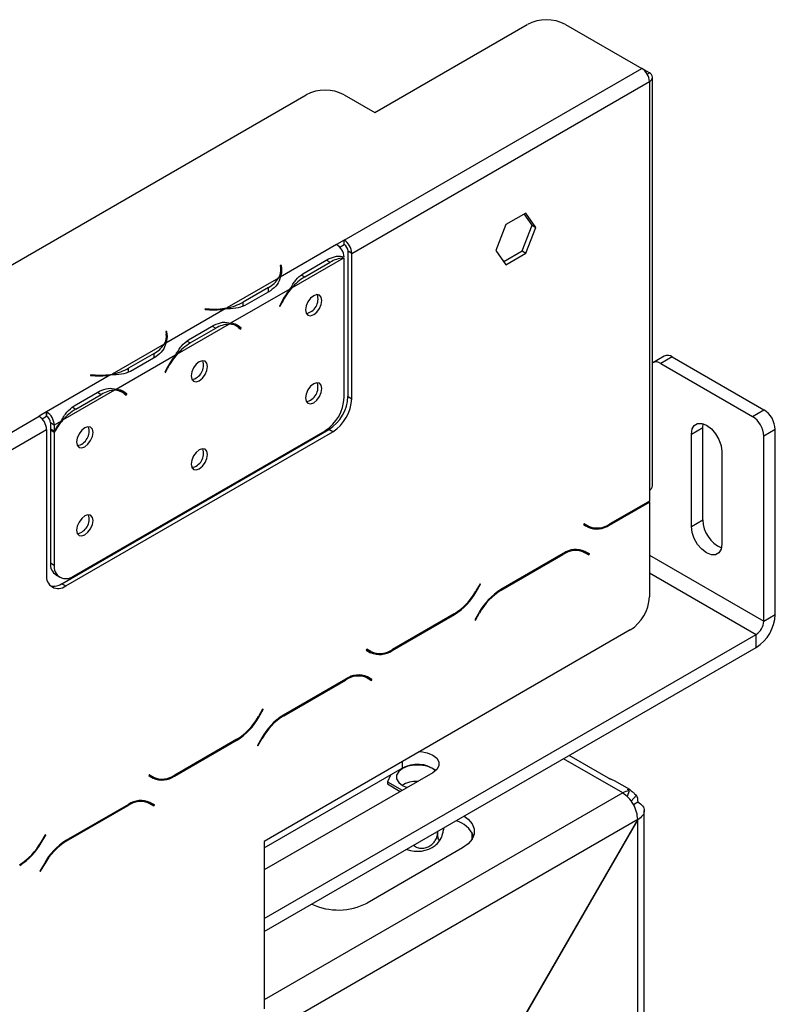
# Model space of a CAD drawing. Units: millimetres. Extents: x 86 to 3837, y 101 to 3004.
# Drawn here: x 3326 to 3442, y 847 to 999 of the extents above; entities that cross this region are included whole.
import ezdxf

# ---------------------------------------------------------------- set-up
doc = ezdxf.new("R2010")
doc.units = ezdxf.units.MM
doc.header["$LTSCALE"] = 15

msp = doc.modelspace()

# ---------------------------------------------------------------- linework, layer by layer
at = {"color": 7, "linetype": 'Continuous', "lineweight": 25}
for p, q in [((3380.35, 984.76), (3403.92, 998.37)), ((3409.82, 998.37), (3421.6, 991.57)), ((3375.64, 965.03), (3421.6, 991.57)), ((3422.78, 990.89), (3421.62, 991.55)), ((3376.82, 962.99), (3422.78, 989.53)), ((3422.78, 989.53), (3422.78, 926.41)), ((3423.27, 927.09), (3423.27, 990.21)), ((3128.15, 848.02), (3369.75, 987.48)), ((3375.64, 987.48), (3380.35, 984.76)), ((3403.7, 969.22), (3400.61, 967.43)), ((3404.66, 967.36), (3403.45, 969.07)), ((3405.25, 967.01), (3403.7, 969.22)), ((3400.61, 967.43), (3399.06, 963.44)), ((3403.11, 963.37), (3404.66, 967.36)), ((3403.7, 963.03), (3405.25, 967.01)), ((3404.66, 967.36), (3405.25, 967.01)), ((3375.64, 965.03), (3374.46, 964.35)), ((3375.64, 964.35), (3375.64, 965.03)), ((3374.46, 964.35), (3365.76, 959.33)), ((3374.46, 964.35), (3374.46, 964.35)), ((3374.95, 963.95), (3375.64, 964.35)), ((3376.82, 962.99), (3376.23, 963.33)), ((3376.23, 940.88), (3376.23, 963.33)), ((3376.82, 940.54), (3376.82, 962.99)), ((3399.06, 963.44), (3400.61, 961.24)), ((3400.27, 961.72), (3403.11, 963.37)), ((3400.61, 961.24), (3403.7, 963.03)), ((3403.11, 963.37), (3403.7, 963.03)), ((3375.53, 962.24), (3367.51, 957.61)), ((3369.26, 959.85), (3373.19, 962.12)), ((3369.55, 959.35), (3373.48, 961.62)), ((3375.64, 940.7), (3375.64, 962.24)), ((3365.93, 961.11), (3365.76, 961.11)), ((3365.76, 961.11), (3365.82, 960.7)), ((3365.93, 960.43), (3365.85, 960.43)), ((3365.85, 959.7), (3365.85, 960.38)), ((3365.99, 960.71), (3365.93, 961.11)), ((3365.93, 960.43), (3365.93, 961.11)), ((3365.99, 960.04), (3365.93, 960.43)), ((3365.51, 959.18), (3357.49, 954.55)), ((3368.96, 959.69), (3369.55, 959.35)), ((3367.25, 957.47), (3358.1, 952.19)), ((3363.94, 957.72), (3360.02, 955.46)), ((3364.24, 957.22), (3360.31, 954.96)), ((3360.02, 954.78), (3360.02, 955.46)), ((3365.94, 955.46), (3365.62, 954.84)), ((3365.71, 954.8), (3366.03, 955.42)), ((3357.24, 954.41), (3348.08, 949.12)), ((3354.16, 954.41), (3354.14, 954.31)), ((3354.14, 954.31), (3354.84, 954.28)), ((3354.85, 954.37), (3354.16, 954.41)), ((3354.16, 954.31), (3354.16, 954.41)), ((3365.62, 954.84), (3365.71, 954.8)), ((3365.63, 954.85), (3365.71, 954.8)), ((3348.25, 950.91), (3348.08, 950.9)), ((3348.08, 950.9), (3348.15, 950.5)), ((3348.31, 950.51), (3348.25, 950.91)), ((3348.25, 950.23), (3348.25, 950.91)), ((3357.85, 952.04), (3349.83, 947.41)), ((3351.59, 949.65), (3355.51, 951.92)), ((3351.87, 949.15), (3355.8, 951.41)), ((3359.05, 951.74), (3358.46, 952.08)), ((3359.14, 951.78), (3358.83, 952.03)), ((3359.1, 951.71), (3359.14, 951.78)), ((3359.14, 951.78), (3359.73, 951.44)), ((3359.32, 951.55), (3359.64, 951.3)), ((3359.73, 951.44), (3359.41, 951.69)), ((3359.64, 951.3), (3359.73, 951.44)), ((3348.25, 950.23), (3348.17, 950.23)), ((3348.17, 949.49), (3348.17, 950.17)), ((3348.31, 949.83), (3348.25, 950.23)), ((3351.29, 949.49), (3351.87, 949.15)), ((3347.83, 948.98), (3339.81, 944.35)), ((3349.58, 947.26), (3340.42, 941.98)), ((3346.27, 947.52), (3342.34, 945.25)), ((3346.56, 947.02), (3342.63, 944.75)), ((3425.06, 947.12), (3423.3, 946.1)), ((3426.31, 946.99), (3424.55, 945.97)), ((3426.31, 946.99), (3440.46, 938.83)), ((3342.34, 944.57), (3342.34, 945.25)), ((3348.26, 945.25), (3347.95, 944.63)), ((3347.95, 944.65), (3348.04, 944.6)), ((3347.95, 944.63), (3348.04, 944.6)), ((3348.04, 944.6), (3348.35, 945.22)), ((3424.55, 945.97), (3438.69, 937.81)), ((3339.56, 944.2), (3329.68, 938.5)), ((3336.48, 944.2), (3336.47, 944.11)), ((3336.47, 944.11), (3337.16, 944.07)), ((3337.18, 944.17), (3336.48, 944.2)), ((3336.48, 944.11), (3336.48, 944.2)), ((3340.17, 941.83), (3332.15, 937.2)), ((3333.91, 939.44), (3337.84, 941.71)), ((3341.37, 941.53), (3340.79, 941.87)), ((3341.46, 941.57), (3341.15, 941.82)), ((3334.2, 938.94), (3338.12, 941.21)), ((3341.42, 941.5), (3341.46, 941.57)), ((3341.46, 941.57), (3342.05, 941.23)), ((3341.65, 941.34), (3341.96, 941.09)), ((3342.05, 941.23), (3341.74, 941.48)), ((3341.96, 941.09), (3342.05, 941.23)), ((3376.23, 940.88), (3376.82, 940.54)), ((3333.61, 939.28), (3334.2, 938.94)), ((3438.69, 937.81), (3440.46, 938.83)), ((3214.18, 871.83), (3328.5, 937.82)), ((3329.68, 938.5), (3328.5, 937.82)), ((3328.98, 937.42), (3329.68, 937.82)), ((3329.68, 938.5), (3329.68, 938.5)), ((3329.68, 938.5), (3329.68, 937.82)), ((3329.68, 937.82), (3329.68, 938.5)), ((3329.68, 937.82), (3329.68, 937.82)), ((3331.9, 937.06), (3330.86, 936.46)), ((3215.36, 869.79), (3329.68, 935.78)), ((3329.68, 935.78), (3329.68, 913.32)), ((3330.86, 936.46), (3330.27, 936.8)), ((3330.27, 936.8), (3330.27, 935.89)), ((3330.27, 935.89), (3330.86, 935.55)), ((3330.27, 935.69), (3330.35, 935.84)), ((3330.27, 935.69), (3330.86, 935.35)), ((3330.27, 935.69), (3330.27, 915.18)), ((3330.86, 936.46), (3330.86, 935.55)), ((3332.03, 911.96), (3373.28, 935.77)), ((3333.8, 913.14), (3372.69, 935.59)), ((3373.87, 935.43), (3373.28, 935.77)), ((3429.26, 935.08), (3431.03, 936.11)), ((3431.03, 936.11), (3431.09, 936.68)), ((3431.03, 921.82), (3431.03, 936.11)), ((3442.22, 935.77), (3440.46, 934.75)), ((3442.22, 907.19), (3442.22, 935.77)), ((3330.86, 935.35), (3330.86, 914.84)), ((3332.62, 911.62), (3373.87, 935.43)), ((3429.26, 920.8), (3429.26, 935.08)), ((3440.46, 906.17), (3440.46, 934.75)), ((3433.98, 932.36), (3433.98, 918.07)), ((3422.78, 926.41), (3422.78, 924.71)), ((3416.63, 921.02), (3422.78, 924.57)), ((3422.78, 924.71), (3416.68, 921.18)), ((3422.78, 924.57), (3422.66, 924.64)), ((3422.78, 924.57), (3422.78, 924.71)), ((3422.78, 924.57), (3422.78, 923.69)), ((3422.78, 923.69), (3422.78, 909.91)), ((3429.26, 920.8), (3431.03, 921.82)), ((3412.7, 921.23), (3412.61, 921.08)), ((3412.61, 921.08), (3413.3, 920.69)), ((3413.35, 920.85), (3412.7, 921.23)), ((3412.76, 921.19), (3412.7, 921.23)), ((3412.76, 921.19), (3413.35, 920.85)), ((3409.48, 916.62), (3399.84, 911.05)), ((3399.88, 910.94), (3409.43, 916.46)), ((3412.18, 917.13), (3412.77, 916.79)), ((3412.77, 916.79), (3413.42, 916.41)), ((3412.91, 916.9), (3412.8, 916.96)), ((3413.5, 916.56), (3412.82, 916.95)), ((3412.83, 916.75), (3412.91, 916.9)), ((3412.91, 916.9), (3413.5, 916.56)), ((3413.42, 916.41), (3413.5, 916.56)), ((3422.78, 916.37), (3440.46, 906.17)), ((3330.27, 915.18), (3330.86, 914.84)), ((3331.13, 913.28), (3331.72, 912.94)), ((3332.03, 911.96), (3332.62, 911.62)), ((3396.62, 911.95), (3395.97, 910.83)), ((3396.02, 910.72), (3396.7, 911.9)), ((3396.7, 911.9), (3396.62, 911.95)), ((3396.62, 911.95), (3396.7, 911.9)), ((3383.04, 901.63), (3392.69, 907.2)), ((3392.64, 907.31), (3383.09, 901.79)), ((3396.5, 907.53), (3395.82, 906.35)), ((3395.9, 906.31), (3396.55, 907.43)), ((3440.46, 906.17), (3442.22, 907.19)), ((3395.82, 906.35), (3395.9, 906.31)), ((3419.83, 904.81), (3363.26, 872.15)), ((3363.26, 860.24), (3439.28, 904.13)), ((3439.28, 902.08), (3439.28, 904.13)), ((3363.26, 858.2), (3439.28, 902.08)), ((3379.11, 901.84), (3379.03, 901.69)), ((3379.03, 901.69), (3379.71, 901.3)), ((3379.76, 901.46), (3379.11, 901.84)), ((3379.17, 901.8), (3379.11, 901.84)), ((3379.17, 901.8), (3379.76, 901.46)), ((3378.59, 897.74), (3379.18, 897.4)), ((3379.32, 897.51), (3379.21, 897.57)), ((3379.91, 897.17), (3379.23, 897.56)), ((3379.24, 897.36), (3379.32, 897.51)), ((3379.32, 897.51), (3379.91, 897.17)), ((3375.9, 897.23), (3366.25, 891.66)), ((3366.3, 891.56), (3375.85, 897.07)), ((3379.18, 897.4), (3379.83, 897.02)), ((3379.83, 897.02), (3379.91, 897.17)), ((3363.03, 892.56), (3362.39, 891.44)), ((3362.44, 891.33), (3363.12, 892.51)), ((3363.12, 892.51), (3363.03, 892.56)), ((3363.03, 892.56), (3363.12, 892.51)), ((3349.45, 882.24), (3359.1, 887.81)), ((3359.05, 887.92), (3349.5, 882.4)), ((3362.91, 888.14), (3362.23, 886.96)), ((3362.23, 886.96), (3362.32, 886.92)), ((3362.32, 886.92), (3362.96, 888.04)), ((3416.44, 881.9), (3410.38, 885.4)), ((3345.52, 882.45), (3345.44, 882.3)), ((3345.44, 882.3), (3346.12, 881.91)), ((3346.17, 882.07), (3345.52, 882.45)), ((3345.58, 882.41), (3345.52, 882.45)), ((3345.58, 882.41), (3346.17, 882.07)), ((3363.26, 871.13), (3384.6, 883.44)), ((3389.31, 882.76), (3363.26, 867.73)), ((3382.79, 882.4), (3382.31, 881.36)), ((3382.31, 881.36), (3384.6, 880.04)), ((3382.31, 881.36), (3382.31, 881.02)), ((3382.31, 881.02), (3384.3, 879.87)), ((3419.74, 880.14), (3417.37, 881.5)), ((3385.37, 880.49), (3385.3, 880.47)), ((3419.64, 879.95), (3419.35, 879.06)), ((3420.79, 879.29), (3419.95, 878.35)), ((3342.31, 877.84), (3332.66, 872.27)), ((3345, 878.35), (3345.59, 878.01)), ((3345.54, 878.04), (3345.62, 878.08)), ((3345.59, 878.01), (3346.24, 877.63)), ((3345.73, 878.12), (3345.62, 878.18)), ((3345.62, 878.08), (3345.71, 878.13)), ((3346.32, 877.78), (3345.64, 878.17)), ((3345.65, 877.97), (3345.73, 878.12)), ((3345.73, 878.12), (3346.32, 877.78)), ((3346.24, 877.63), (3346.32, 877.78)), ((3420.3, 877.86), (3421.01, 878.27)), ((3332.71, 872.17), (3342.26, 877.68)), ((3421.99, 681.57), (3421.99, 876.91)), ((3420.97, 875.53), (3181.48, 737.27)), ((3365.05, 778.67), (3420.97, 875.53)), ((3421.01, 875.5), (3365.07, 778.62)), ((3421.01, 875.5), (3420.97, 875.53)), ((3329.45, 873.17), (3328.8, 872.05)), ((3329.53, 873.12), (3329.45, 873.17)), ((3329.45, 873.17), (3329.53, 873.12)), ((3390.05, 873.66), (3390.05, 873.42)), ((3328.85, 871.94), (3329.53, 873.12)), ((3363.26, 872.15), (3363.26, 846.3)), ((3393.91, 871.13), (3379.17, 862.62)), ((3329.33, 868.75), (3328.65, 867.57)), ((3328.73, 867.53), (3329.38, 868.65)), ((3328.65, 867.57), (3328.73, 867.53))]:
    msp.add_line(p, q, dxfattribs=at)
at = {"color": 8, "linetype": 'Continuous', "lineweight": 25}
for p, q in [((3422.43, 990.69), (3422.78, 990.89)), ((3372.9, 961.95), (3373.48, 961.62)), ((3365.99, 960.04), (3365.99, 960.71)), ((3363.94, 957.05), (3363.94, 957.72)), ((3365.95, 955.47), (3366.03, 955.42)), ((3354.85, 954.28), (3354.85, 954.37)), ((3355.22, 951.75), (3355.8, 951.41)), ((3358.83, 952.03), (3359.41, 951.69)), ((3348.31, 949.84), (3348.31, 950.51)), ((3346.27, 946.85), (3346.27, 947.52)), ((3348.27, 945.27), (3348.35, 945.22)), ((3337.18, 944.07), (3337.18, 944.17)), ((3341.15, 941.82), (3341.74, 941.48)), ((3337.54, 941.54), (3338.12, 941.21)), ((3416.51, 921.09), (3416.63, 921.02)), ((3409.32, 916.53), (3409.43, 916.46)), ((3422.78, 913.65), (3439.28, 904.13)), ((3395.94, 910.77), (3396.02, 910.72)), ((3399.77, 911.01), (3399.88, 910.94)), ((3392.57, 907.27), (3392.69, 907.2)), ((3396.47, 907.47), (3396.55, 907.43)), ((3382.92, 901.7), (3383.04, 901.63)), ((3375.73, 897.14), (3375.85, 897.07)), ((3362.35, 891.38), (3362.44, 891.33)), ((3366.18, 891.62), (3366.3, 891.56)), ((3358.98, 887.88), (3359.1, 887.81)), ((3362.88, 888.08), (3362.96, 888.04)), ((3384.6, 884.47), (3384.6, 883.44)), ((3418.65, 879.63), (3409.52, 884.91)), ((3349.33, 882.31), (3349.45, 882.24)), ((3418.65, 879.63), (3363.26, 847.66)), ((3342.14, 877.75), (3342.26, 877.68)), ((3345.62, 878.08), (3345.62, 878.19)), ((3421.01, 681.01), (3421.01, 875.5)), ((3395.38, 872.48), (3395.38, 873.52)), ((3328.76, 871.99), (3328.85, 871.94)), ((3332.59, 872.23), (3332.71, 872.17)), ((3329.29, 868.69), (3329.38, 868.65))]:
    msp.add_line(p, q, dxfattribs=at)
at = {"color": 7, "linetype": 'Continuous', "lineweight": 25, "flags": 128}
for points in [[(3365.85, 959.7), (3365.85, 959.64), (3365.84, 959.5)], [(3372.19, 955.72), (3372.1, 956.22), (3371.82, 956.54), (3371.41, 956.62), (3370.93, 956.45), (3370.44, 956.06), (3370.03, 955.5), (3369.76, 954.87), (3369.66, 954.26), (3369.76, 953.75), (3370.03, 953.44), (3370.44, 953.36), (3370.93, 953.52), (3371.41, 953.92), (3371.82, 954.47), (3372.1, 955.1), (3372.19, 955.72)], [(3348.17, 949.49), (3348.17, 949.43), (3348.16, 949.29)], [(3354.52, 945.51), (3354.42, 946.02), (3354.15, 946.33), (3353.73, 946.41), (3353.25, 946.24), (3352.76, 945.85), (3352.35, 945.3), (3352.08, 944.67), (3351.98, 944.05), (3352.08, 943.55), (3352.35, 943.23), (3352.76, 943.15), (3353.25, 943.32), (3353.73, 943.71), (3354.15, 944.26), (3354.42, 944.9), (3354.52, 945.51)], [(3372.19, 942.11), (3372.1, 942.61), (3371.82, 942.93), (3371.41, 943.01), (3370.93, 942.84), (3370.44, 942.45), (3370.03, 941.9), (3369.76, 941.26), (3369.66, 940.65), (3369.76, 940.14), (3370.03, 939.83), (3370.44, 939.75), (3370.93, 939.91), (3371.41, 940.31), (3371.82, 940.86), (3372.1, 941.49), (3372.19, 942.11)], [(3336.84, 935.31), (3336.74, 935.81), (3336.47, 936.13), (3336.06, 936.21), (3335.57, 936.04), (3335.09, 935.65), (3334.68, 935.09), (3334.4, 934.46), (3334.3, 933.85), (3334.4, 933.34), (3334.68, 933.02), (3335.09, 932.95), (3335.57, 933.11), (3336.06, 933.5), (3336.47, 934.06), (3336.74, 934.69), (3336.84, 935.31)], [(3429.26, 935.08), (3429.38, 935.86), (3429.71, 936.42), (3430.23, 936.73), (3430.89, 936.73), (3431.62, 936.45), (3432.35, 935.89), (3433, 935.13), (3433.52, 934.22), (3433.86, 933.27), (3433.98, 932.36)], [(3354.52, 931.9), (3354.42, 932.41), (3354.15, 932.72), (3353.73, 932.8), (3353.25, 932.64), (3352.76, 932.24), (3352.35, 931.69), (3352.08, 931.06), (3351.98, 930.44), (3352.08, 929.94), (3352.35, 929.62), (3352.76, 929.54), (3353.25, 929.71), (3353.73, 930.1), (3354.15, 930.66), (3354.42, 931.29), (3354.52, 931.9)], [(3336.84, 921.7), (3336.74, 922.2), (3336.47, 922.52), (3336.06, 922.6), (3335.57, 922.43), (3335.09, 922.04), (3334.68, 921.48), (3334.4, 920.85), (3334.3, 920.24), (3334.4, 919.73), (3334.68, 919.42), (3335.09, 919.34), (3335.57, 919.5), (3336.06, 919.9), (3336.47, 920.45), (3336.74, 921.08), (3336.84, 921.7)], [(3433.98, 918.07), (3433.86, 917.3), (3433.52, 916.73), (3433, 916.43), (3432.35, 916.43), (3431.62, 916.71), (3430.89, 917.27), (3430.23, 918.03), (3429.71, 918.94), (3429.38, 919.89), (3429.26, 920.8)], [(3387.31, 886.04), (3387.47, 886.02), (3388.47, 885.84), (3389.31, 885.48), (3389.92, 885), (3390.24, 884.42), (3390.24, 883.82), (3389.92, 883.25), (3389.31, 882.76)], [(3389.73, 883.06), (3389.25, 883.41), (3388.43, 883.75), (3387.46, 883.94), (3386.44, 883.94), (3385.48, 883.75), (3384.65, 883.41), (3384.06, 882.93), (3383.74, 882.38), (3383.74, 881.79), (3384.06, 881.23), (3384.65, 880.76), (3385.3, 880.47)], [(3345.16, 878.38), (3345.22, 878.29), (3345.33, 878.16)], [(3394.19, 876.06), (3394.78, 875.6), (3395.39, 874.87), (3395.7, 874.08), (3395.7, 873.28), (3395.39, 872.49), (3394.78, 871.76), (3393.91, 871.13)]]:
    msp.add_lwpolyline(points, dxfattribs=at)
at = {"color": 7, "linetype": 'Continuous', "lineweight": 25}
for centre, radius, start, end in [((3406.87, 992.68), 6.4, 62.6097, 117.3903), ((3420.22, 989.41), 2.56, 2.6055, 57.3945), ((3422.52, 990.21), 0.728, 290.7834, 69.2166), ((3372.69, 981.8), 6.4, 62.6097, 117.3903), ((3374.26, 962.88), 2.56, 2.6055, 57.3945), ((3373.06, 962.17), 2.59, 5.7369, 57.1968), ((3374.95, 963.27), 1.28, 2.6055, 57.3945), ((3375.69, 958.05), 4.2, 92.2523, 121.7742), ((3363.54, 960.38), 2.31, 328.6951, 8.0359), ((3363.69, 960.38), 2.32, 333.1169, 8.2701), ((3361.96, 961.43), 4.2, 298.2201, 327.7391), ((3373.77, 952.31), 8.21, 120.9066, 139.7287), ((3376.07, 950.28), 11.37, 140.8138, 152.9332), ((3375.84, 950.42), 11.01, 139.185, 152.9629), ((3356.02, 962.63), 8.21, 280.2695, 299.0881), ((3369.33, 955.92), 2.27, 281.37, 17.8889), ((3355.42, 965.63), 11.37, 267.0673, 279.1846), ((3355.42, 965.37), 11.01, 267.0376, 280.8131), ((3358.01, 947.84), 4.2, 92.2523, 121.7742), ((3357.9, 949.73), 2.31, 51.9592, 91.2958), ((3357.97, 949.87), 2.32, 51.7253, 86.8743), ((3345.86, 950.18), 2.31, 328.6951, 8.0359), ((3346.01, 950.17), 2.32, 333.1169, 8.2701), ((3344.28, 951.22), 4.2, 298.2201, 327.7391), ((3356.09, 942.1), 8.21, 120.9066, 139.7287), ((3358.39, 940.08), 11.37, 140.8138, 152.9332), ((3358.16, 940.21), 11.01, 139.185, 152.9629), ((3351.65, 945.71), 2.27, 281.37, 17.8889), ((3423.82, 945.03), 1.19, 52.5448, 118.0038), ((3425.58, 945.97), 1.26, 54.3824, 114.3071), ((3338.35, 952.43), 8.21, 280.2695, 299.0881), ((3337.74, 955.43), 11.37, 267.0673, 279.1846), ((3337.74, 955.16), 11.01, 267.0376, 280.8131), ((3340.34, 937.64), 4.2, 92.2523, 121.7742), ((3340.22, 939.53), 2.31, 51.9592, 91.2958), ((3340.3, 939.66), 2.32, 51.7253, 86.8743), ((3369.32, 942.3), 2.27, 281.7999, 18.2055), ((3369.24, 940.99), 6.4, 302.6055, 357.3945), ((3369.83, 941.17), 6.4, 302.6055, 357.3945), ((3370.42, 940.83), 6.4, 302.6055, 357.3945), ((3338.41, 931.9), 8.21, 120.9066, 139.7287), ((3438.39, 935.59), 3.84, 2.6055, 57.3945), ((3327.12, 935.66), 2.56, 2.6055, 57.3945), ((3328.3, 936.34), 2.56, 2.6055, 57.3945), ((3328.99, 936.74), 1.28, 2.6055, 57.3945), ((3340.43, 930.04), 10.95, 139.1605, 151.0011), ((3340.64, 929.92), 11.29, 140.788, 150.1077), ((3436.62, 934.57), 3.84, 2.6055, 57.3945), ((3333.97, 935.5), 2.27, 281.7999, 18.2055), ((3351.65, 932.1), 2.27, 281.37, 17.8889), ((3422.43, 927.17), 0.838, 294.3747, 354.3052), ((3333.97, 921.9), 2.27, 281.37, 17.8889), ((3435.8, 921.88), 4.77, 180.7474, 246.7629), ((3413.87, 923.08), 2.36, 240.346, 264.1838), ((3414.68, 923.75), 3.35, 245.686, 305.6182), ((3414.73, 923.91), 3.35, 245.686, 305.6182), ((3411.44, 913.9), 3.35, 65.686, 125.6182), ((3411.39, 913.73), 3.35, 65.686, 125.6182), ((3332.31, 914.96), 2.05, 173.7012, 234.9867), ((3332.65, 914.55), 1.82, 170.786, 309.2033), ((3331.47, 913.03), 1.82, 170.786, 309.2033), ((3330.76, 913.81), 2.24, 257.24, 304.5426), ((3387.55, 915.47), 9.62, 301.9547, 331.1444), ((3387.6, 915.36), 9.62, 301.9547, 331.1444), ((3404.93, 902.89), 9.62, 121.9547, 151.1444), ((3404.97, 902.78), 9.62, 121.9547, 151.1444), ((3416.38, 910.2), 6.4, 302.6055, 357.3945), ((3435.83, 907.48), 6.4, 302.6055, 357.3945), ((3437.9, 906.28), 2.56, 302.6055, 357.3945), ((3380.28, 903.68), 2.35, 240.3117, 262.6368), ((3381.09, 904.36), 3.35, 245.686, 305.6182), ((3381.14, 904.52), 3.35, 245.686, 305.6182), ((3377.8, 894.34), 3.35, 65.686, 125.6182), ((3377.85, 894.51), 3.35, 65.686, 125.6182), ((3353.96, 896.08), 9.62, 301.9547, 331.1444), ((3371.34, 883.5), 9.62, 121.9547, 151.1444), ((3371.39, 883.39), 9.62, 121.9547, 151.1444), ((3354.01, 895.97), 9.62, 301.9547, 331.1444), ((3386.93, 879.28), 4.77, 53.2456, 119.2477), ((3346.7, 884.3), 2.36, 240.346, 264.1838), ((3347.55, 885.13), 3.35, 245.686, 305.6182), ((3347.5, 884.97), 3.35, 245.686, 305.6182), ((3386.82, 876.9), 4.51, 88.2468, 119.9451), ((3419.81, 877.75), 2.21, 94.255, 121.5437), ((3418.81, 878.33), 2.21, 358.454, 25.7377), ((3344.21, 874.95), 3.35, 65.686, 125.6182), ((3344.26, 875.12), 3.35, 65.686, 125.6182), ((3391.78, 871.28), 4.21, 24.1184, 74.1339), ((3320.38, 876.69), 9.62, 301.9547, 331.1444), ((3320.42, 876.58), 9.62, 301.9547, 331.1444), ((3337.75, 864.11), 9.62, 121.9547, 151.1444), ((3337.8, 864.01), 9.62, 121.9547, 151.1444), ((3386.95, 875.26), 4.65, 249.1693, 306.4259), ((3374.74, 871.17), 9.63, 244.7832, 297.4237)]:
    msp.add_arc(centre, radius, start, end, dxfattribs=at)
for points, knots in [([(3373.19, 962.12), (3373.61, 962.3), (3374.46, 962.66), (3375.24, 962.51), (3375.64, 962.43)], [0, 0, 0, 0, 0.499891, 1, 1, 1, 1]), ([(3367.25, 957.47), (3367.55, 957.97), (3368.13, 958.97), (3368.89, 959.56), (3369.26, 959.85)], [0, 0, 0, 0, 0.499776, 1, 1, 1, 1]), ([(3365.76, 959.33), (3365.65, 958.93), (3365.41, 958.13), (3364.63, 957.53), (3364.24, 957.22)], [0, 0, 0, 0, 0.499776, 1, 1, 1, 1]), ([(3360.31, 954.96), (3359.86, 954.78), (3358.97, 954.42), (3357.81, 954.41), (3357.24, 954.41)], [0, 0, 0, 0, 0.499956, 1, 1, 1, 1]), ([(3355.51, 951.92), (3355.97, 952.1), (3356.89, 952.48), (3357.7, 952.28), (3358.1, 952.19)], [0, 0, 0, 0, 0.499956, 1, 1, 1, 1]), ([(3349.58, 947.26), (3349.87, 947.76), (3350.45, 948.76), (3351.21, 949.35), (3351.59, 949.65)], [0, 0, 0, 0, 0.499776, 1, 1, 1, 1]), ([(3348.08, 949.12), (3347.97, 948.73), (3347.73, 947.93), (3346.95, 947.32), (3346.56, 947.02)], [0, 0, 0, 0, 0.499776, 1, 1, 1, 1]), ([(3342.63, 944.75), (3342.18, 944.57), (3341.29, 944.22), (3340.14, 944.21), (3339.56, 944.2)], [0, 0, 0, 0, 0.499956, 1, 1, 1, 1]), ([(3337.84, 941.71), (3338.3, 941.9), (3339.21, 942.27), (3340.02, 942.08), (3340.42, 941.98)], [0, 0, 0, 0, 0.499956, 1, 1, 1, 1]), ([(3331.9, 937.06), (3332.19, 937.56), (3332.78, 938.56), (3333.53, 939.15), (3333.91, 939.44)], [0, 0, 0, 0, 0.499776, 1, 1, 1, 1]), ([(3417.37, 881.5), (3417.31, 881.53), (3417.18, 881.6), (3416.97, 881.68), (3416.8, 881.74), (3416.67, 881.79), (3416.55, 881.85), (3416.48, 881.88), (3416.44, 881.9)], [0, 0, 0, 0, 0.303302, 0.548569, 0.658368, 0.766398, 0.878519, 1, 1, 1, 1]), ([(3419.64, 879.95), (3419.58, 880.01), (3419.49, 880.08), (3419.44, 880.16), (3419.44, 880.21), (3419.53, 880.23), (3419.73, 880.15), (3419.96, 879.99), (3420.18, 879.79), (3420.36, 879.63), (3420.55, 879.47), (3420.69, 879.36), (3420.79, 879.29)], [0, 0, 0, 0, 0.124424, 0.181642, 0.23825, 0.358094, 0.499848, 0.642569, 0.762794, 0.81934, 0.876343, 1, 1, 1, 1]), ([(3386.36, 871.54), (3386.54, 871.4), (3386.89, 871.14), (3387.59, 871.04), (3388.28, 871.15), (3388.9, 871.44), (3389.43, 871.88), (3389.84, 872.46), (3390.03, 873), (3390.04, 873.32), (3390.05, 873.42)], [0, 0, 0, 0, 0.144, 0.28371, 0.408059, 0.526433, 0.649919, 0.785504, 0.934907, 1, 1, 1, 1]), ([(3390.05, 873.42), (3390.05, 873.21), (3390.07, 872.78), (3390.17, 872.38), (3390.33, 872.26), (3390.52, 872.44), (3390.71, 872.85), (3390.87, 873.4), (3390.98, 873.88), (3391.02, 874.17), (3391.03, 874.23)], [0, 0, 0, 0, 0.15228, 0.304767, 0.459613, 0.599378, 0.723777, 0.842198, 0.965733, 1, 1, 1, 1]), ([(3389.68, 871.52), (3389.73, 871.56), (3390.06, 871.81), (3390.35, 872.15), (3390.51, 872.47), (3390.52, 872.48)], [0, 0, 0, 0, 0.165927, 0.966498, 1, 1, 1, 1])]:
    msp.add_open_spline(points, degree=3, knots=knots, dxfattribs=at)
for points in [[(3420.97, 875.53), (3420.94, 875.91), (3420.87, 876.66), (3420.34, 877.88), (3419.57, 878.97), (3418.96, 879.41), (3418.65, 879.63)], [(3421.01, 878.27), (3421.28, 878.07), (3421.83, 877.66), (3422.07, 876.89), (3421.83, 876.11), (3421.28, 875.7), (3421.01, 875.5)]]:
    msp.add_open_spline(points, degree=3, dxfattribs=at)

doc.saveas('drawing.dxf')
